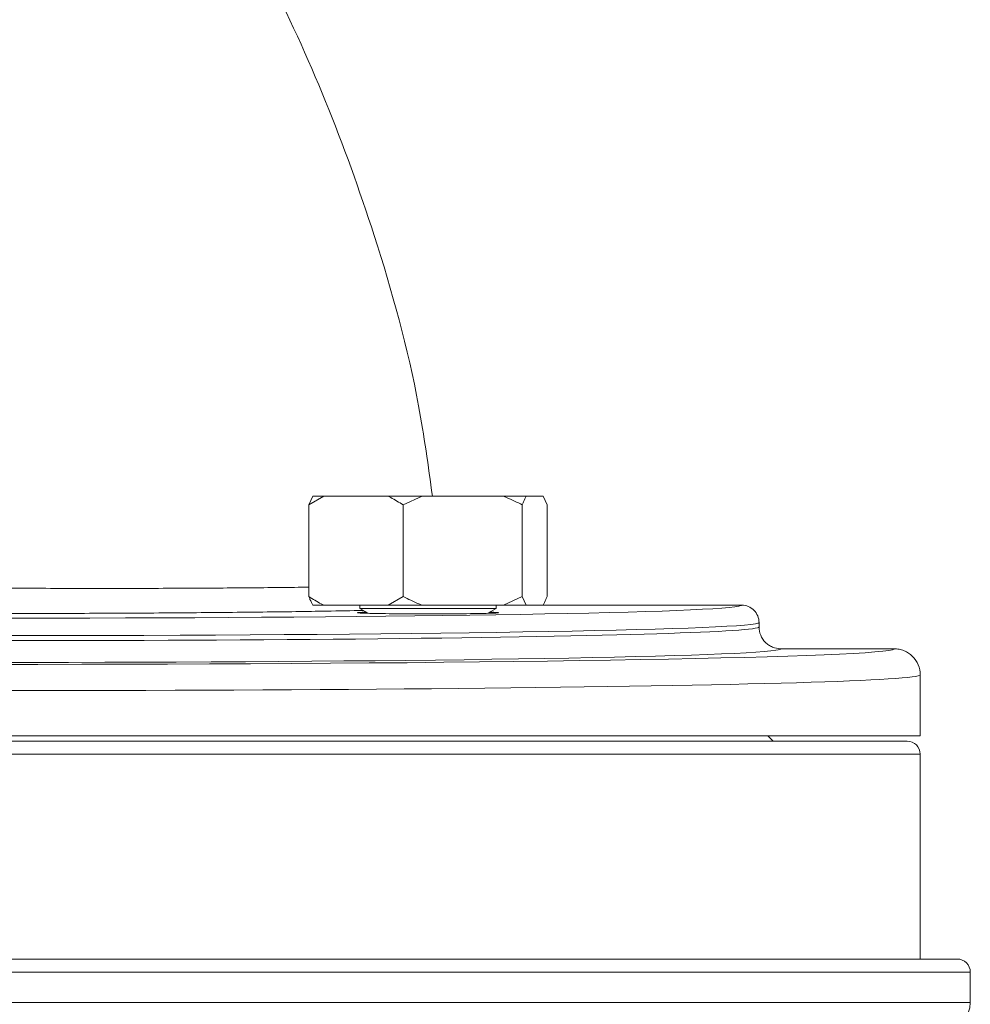
# Model space of a CAD drawing. Units: inches. Extents: x 0.4 to 16.6, y 0.4 to 10.6.
# Drawn here: x 3.5 to 3.7, y 6.8 to 6.9 of the extents above; entities that cross this region are included whole.
import ezdxf

# ---------------------------------------------------------------- set-up
doc = ezdxf.new("R2010")
doc.units = ezdxf.units.IN
doc.header["$MEASUREMENT"] = 0

msp = doc.modelspace()

# ---------------------------------------------------------------- linework, layer by layer
at = {"linetype": 'Continuous', "lineweight": 0}
for p, q in [((3.590960828399066, 6.87727552589703), (3.593114425695749, 6.87852552589703)), ((3.591526821499119, 6.87852552589703), (3.590960828399066, 6.87727552589703)), ((3.593114425695749, 6.87852552589703), (3.591526821499119, 6.87852552589703)), ((3.593114425695749, 6.87852552589703), (3.602346241108725, 6.87852552589703)), ((3.607219428802146, 6.87852552589703), (3.602346241108725, 6.87852552589703)), ((3.604499838405409, 6.87727552589703), (3.607219428802146, 6.87852552589703)), ((3.607219428802146, 6.87852552589703), (3.618877484177792, 6.87852552589703)), ((3.622163067674582, 6.87852552589703), (3.618877484177792, 6.87852552589703)), ((3.622163067674582, 6.87852552589703), (3.624589307637252, 6.87852552589703)), ((3.624589307637252, 6.87852552589703), (3.625155300737305, 6.87727552589703)), ((3.590960828399066, 6.87727552589703), (3.590960828399066, 6.864150525897029)), ((3.604499838405409, 6.87727552589703), (3.604499838405409, 6.864150525897029)), ((3.621597074574529, 6.87727552589703), (3.621597074574529, 6.864150525897029)), ((3.625155300737305, 6.87727552589703), (3.625155300737305, 6.864150525897029)), ((3.604499838405409, 6.864150525897029), (3.602346241108725, 6.862900525897029)), ((3.621597074574529, 6.864150525897029), (3.618877484177792, 6.862900525897029)), ((3.622163067674582, 6.862900525897029), (3.621597074574529, 6.864150525897029)), ((3.593114425695749, 6.862900525897029), (3.591526821499119, 6.862900525897029)), ((3.593114425695749, 6.862900525897029), (3.602346241108725, 6.862900525897029)), ((3.598292439568186, 6.862900525897029), (3.598292439568186, 6.862414414785919)), ((3.598292439568186, 6.862414414785919), (3.599483207449607, 6.861726924629037)), ((3.598292439568186, 6.862414414785919), (3.617823689568185, 6.862414414785919)), ((3.607219428802146, 6.862900525897029), (3.602346241108725, 6.862900525897029)), ((3.607219428802146, 6.862900525897029), (3.618877484177792, 6.862900525897029)), ((3.616632921686764, 6.861726924629037), (3.617823689568185, 6.862414414785919)), ((3.617823689568185, 6.862414414785919), (3.617823689568185, 6.862900525897029)), ((3.622163067674582, 6.862900525897029), (3.618877484177792, 6.862900525897029)), ((3.622163067674582, 6.862900525897029), (3.624589307637252, 6.862900525897029)), ((3.653061212308325, 6.862900525897029), (3.624589307637252, 6.862900525897029)), ((3.655561221214362, 6.86040014507692), (3.655561221214362, 6.859776001922167)), ((3.674936204580391, 6.856650525897029), (3.658686207994462, 6.856650525897029)), ((3.678686221214363, 6.84415052589703), (3.678686221214363, 6.852899954666865)), ((3.678686221214363, 6.84415052589703), (3.413686221214363, 6.84415052589703)), ((3.657566142474205, 6.843395604637187), (3.656811221214362, 6.84415052589703)), ((3.415561221214362, 6.843395604637187), (3.676811221171332, 6.843395604637187)), ((3.413686221214362, 6.841520604637187), (3.678686221214362, 6.841520604637187)), ((3.678686221214362, 6.812145604637187), (3.678686221214362, 6.841520604637187)), ((3.408373721214362, 6.812145604637187), (3.683998721214362, 6.812145604637187)), ((3.685873721214362, 6.810270604637187), (3.406498721214362, 6.810270604637187)), ((3.685873721214362, 6.805895604637187), (3.685873721214362, 6.810270604637187)), ((3.492730129255865, 6.805895604637187), (3.685873721214362, 6.805895604637187))]:
    msp.add_line(p, q, dxfattribs=at)
for centre, radius, start, end in [((3.676811221214362, 6.841520604637187), 0.001875000000000071, 0, 90), ((3.683998721214362, 6.810270604637187), 0.001875000000000071, 0, 90), ((3.682123721214362, 6.805895604637187), 0.00375000000000103, 270.0000000000008, 0)]:
    msp.add_arc(centre, radius, start, end, dxfattribs=at)
for centre, major_axis, ratio, start_param, end_param in [((3.546186221214363, 6.86289976431481), (0.1068750000000001, 0), 0.01745506492861297, 3.234271916770857, 6.2457419099361), ((3.608058064568186, 6.861820495073228), (0.01011260153878002, 0), 0.01745506573886035, 2.643326901943898, 4.71238898038469), ((3.608058064568186, 6.861820495073228), (0.01011260153878002, 0), 0.01745506573886035, 4.71238898038469, 6.781451058825485), ((3.546186221214363, 6.86289976431481), (0.1068750000000001, 0), 0.01745506492861297, 6.2457419099361, 6.283593550616224), ((3.546186221214363, 6.86040014507692), (0.1093749999999996, 0), 0.01705609201595092, 3.23427191677139, 6.283185307179586), ((3.546186221214363, 6.859776001922167), (0.1093749999999996, 0), 0.01795378106941475, 3.141592653589786, 6.283185307179586), ((3.546186221214363, 6.856649383523701), (0.1287500000000001, 0), 0.01745506492860518, 3.194902053001039, 6.22268671444838), ((3.546186221214363, 6.856651477874802), (0.1124999999999998, 0), 0.01745506492860553, 3.246119947747576, 6.172053028956261), ((3.546186221214363, 6.856651477874802), (0.1124999999999998, 0), 0.01745506492860553, 6.172053028956261, 6.282700518093915), ((3.546186221214363, 6.856649383523701), (0.1287500000000001, 0), 0.01745506492860518, 6.22268671444838, 6.283693629719106), ((3.546186221214363, 6.852899954666865), (0.1324999999999998, 0), 0.01696105365703422, 3.141592653589786, 6.283185307179586)]:
    msp.add_ellipse(centre, major_axis=major_axis, ratio=ratio, start_param=start_param, end_param=end_param, dxfattribs=at)
for points, knots in [([(3.574872623134368, 6.971378947387896), (3.578301820932671, 6.965530700338665), (3.585168083910937, 6.953820788993873), (3.593630113576912, 6.935229065930812), (3.601093570601631, 6.914500050644545), (3.606358406983666, 6.895535826484231), (3.608104989257293, 6.88285828297015), (3.608701912209396, 6.87852552589703)], [0, 0, 0, 0, 0.2042463143309005, 0.4089612174694124, 0.6144764261473704, 0.8682410366322482, 1, 1, 1, 1]), ([(3.602346241108725, 6.87852552589703), (3.602469419809406, 6.878464257047251), (3.603203278221401, 6.878099237278783), (3.603910949934978, 6.877649649783957), (3.604499838405409, 6.87727552589703)], [0, 0, 0, 0, 0.1678507715759633, 1, 1, 1, 1]), ([(3.618877484177792, 6.87852552589703), (3.619033035827105, 6.878464257047251), (3.619959761679193, 6.878099237278783), (3.620853418631331, 6.877649649783957), (3.621597074574529, 6.87727552589703)], [0, 0, 0, 0, 0.1678507715759704, 1, 1, 1, 1]), ([(3.621597074574529, 6.87727552589703), (3.621654271462239, 6.877418186958214), (3.621839033081431, 6.877879021274817), (3.622030720897639, 6.878261471364468), (3.622163067674582, 6.87852552589703)], [0, 0, 0, 0, 0.3095712624782984, 0.9999999999999999, 0.9999999999999999, 0.9999999999999999, 0.9999999999999999]), ([(3.529011054950725, 6.865491912099821), (3.532610818704373, 6.865453239014622), (3.539914100188421, 6.865374778191526), (3.551092849597693, 6.86531336885783), (3.562161056227827, 6.865293223525609), (3.572676832363348, 6.86531580696314), (3.582311146830798, 6.865381827292462), (3.588434869693308, 6.865441174969661), (3.590928325384191, 6.865485526966367), (3.590960828399066, 6.865486105109229)], [0, 0, 0, 0, 0.1642850558516605, 0.3333052079574132, 0.4975368340762856, 0.6665855151232886, 0.8297819571969097, 0.9977811518378142, 1, 1, 1, 1]), ([(3.593114425695749, 6.862900525897029), (3.592991246995068, 6.862961794746807), (3.592257388583073, 6.863326814515275), (3.591549716869496, 6.863776402010101), (3.590960828399066, 6.864150525897029)], [0, 0, 0, 0, 0.1678507715759675, 1, 1, 1, 1]), ([(3.590960828399066, 6.864150525897029), (3.591018025286776, 6.864007864835845), (3.591202786905967, 6.863547030519243), (3.591394474722176, 6.863164580429592), (3.591526821499119, 6.862900525897029)], [0, 0, 0, 0, 0.3095712624782999, 1, 1, 1, 1]), ([(3.607219428802146, 6.862900525897029), (3.607063877152834, 6.862961794746807), (3.606137151300744, 6.863326814515275), (3.605243494348606, 6.863776402010101), (3.604499838405409, 6.864150525897029)], [0, 0, 0, 0, 0.1678507715759558, 1, 1, 1, 1]), ([(3.625155300737305, 6.864150525897029), (3.625098103849595, 6.864007864835845), (3.624913342230404, 6.863547030519243), (3.624721654414195, 6.863164580429592), (3.624589307637252, 6.862900525897029)], [0, 0, 0, 0, 0.3095712624782888, 1, 1, 1, 1]), ([(3.598755477793922, 6.862147079541645), (3.597049198543924, 6.862110676672663), (3.592866050951455, 6.862021430686851), (3.584533808998176, 6.86190742067237), (3.574324825136475, 6.861805171742493), (3.563182897805021, 6.861735848725726), (3.551540363568639, 6.86169997728005), (3.539675174466591, 6.861697164585053), (3.531956487837152, 6.861724009173894), (3.528097080728228, 6.861737431690184)], [0, 0, 0, 0, 0.1026308506599323, 0.2516118014395538, 0.4005972047838138, 0.5504662931006816, 0.7003410072126529, 0.8501680269535142, 1, 1, 1, 1]), ([(3.653061212308325, 6.862900525897029), (3.653391400780255, 6.862900525897029), (3.653715396264818, 6.862835543922763), (3.654320696722646, 6.86258474461639), (3.654597934206981, 6.862399146768731), (3.655059128197487, 6.861938120922672), (3.655245408127304, 6.861659401356887), (3.655494966284481, 6.861058126426785), (3.655561221214362, 6.860725693670585), (3.655561221214362, 6.86040014507692)], [0, 0, 0, 0, 0.25, 0.25, 0.5, 0.5, 0.75, 0.75, 1, 1, 1, 1]), ([(3.658686207994462, 6.856650525897029), (3.658273479747044, 6.856650525897029), (3.657868492502939, 6.856731750504057), (3.657301032306763, 6.856966868633796), (3.657121602770644, 6.857062787513645), (3.656782014130486, 6.8572893976976), (3.656621216150992, 6.857421300313875), (3.656188852063419, 6.85785350243147), (3.655956004295458, 6.858201894012713), (3.655644053953823, 6.858953471259966), (3.655561221214362, 6.859369087458141), (3.655561221214362, 6.859776001922167)], [0, 0, 0, 0, 0.2499999999999997, 0.2499999999999997, 0.3749999999999997, 0.3749999999999997, 0.4999999999999998, 0.4999999999999998, 0.7499999999999999, 0.7499999999999999, 1, 1, 1, 1]), ([(3.674936204580391, 6.856650525897029), (3.675183841082292, 6.856650525897029), (3.675427340388298, 6.856626233559162), (3.675906403244326, 6.856531052572701), (3.676144445020455, 6.856459010864245), (3.676598413409461, 6.856270918569471), (3.676813729181043, 6.856155817402046), (3.677221236729337, 6.855883889104858), (3.677414195562223, 6.855725608157594), (3.677933037585231, 6.855206972238569), (3.678212460105462, 6.854788907257551), (3.678586811731182, 6.853887021505829), (3.678686221214363, 6.853388244753861), (3.678686221214363, 6.852899954666865)], [0, 0, 0, 0, 0.1249999999999983, 0.1249999999999983, 0.2499999999999966, 0.2499999999999966, 0.3749999999999948, 0.3749999999999948, 0.4999999999999931, 0.4999999999999931, 0.7499999999999966, 0.7499999999999966, 1, 1, 1, 1])]:
    msp.add_open_spline(points, degree=3, knots=knots, dxfattribs=at)

doc.saveas('drawing.dxf')
